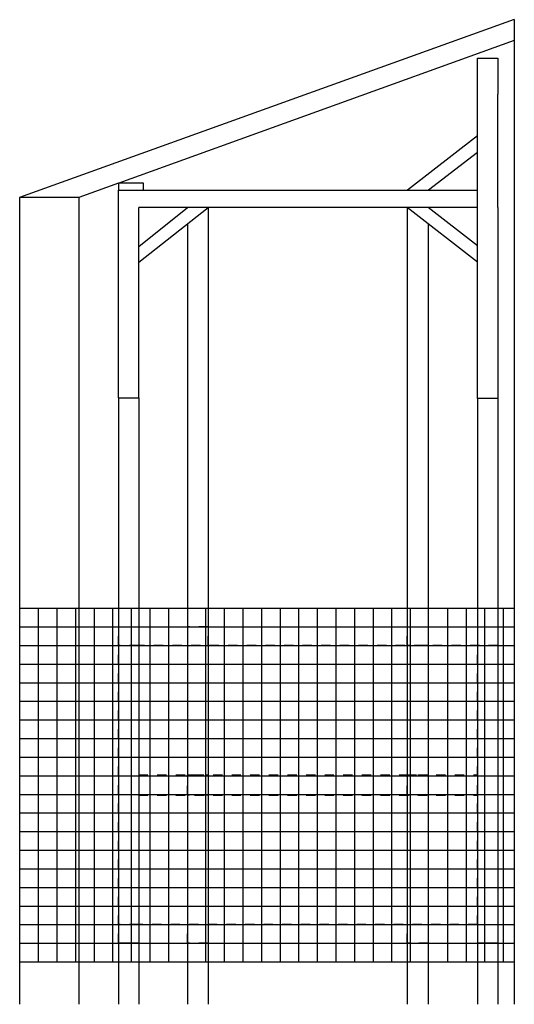
# Model space of a CAD drawing. Units: inches. Extents: x 68.8 to 74.1, y 51.2 to 61.8.
import ezdxf

# ---------------------------------------------------------------- set-up
doc = ezdxf.new("R2010")
doc.units = ezdxf.units.IN
doc.header["$MEASUREMENT"] = 0
doc.linetypes.add('ACAD_ISO02W100', pattern=[15, 12, -3])
for name, color, linetype in [('invisives 2', 4, 'ACAD_ISO02W100'), ('linhas', 6, 'Continuous'), ('linhas auxiliares', 7, 'Continuous'), ('linhas invisiveis', 5, 'ACAD_ISO02W100'), ('telhado', 32, 'Continuous')]:
    doc.layers.add(name, color=color, linetype=linetype)

msp = doc.modelspace()

# ---------------------------------------------------------------- linework, layer by layer
at = {"layer": 'invisives 2', "ltscale": 0.007}
for p, q in [((70.56, 55.242), (70.56, 55.042)), ((70.784, 55.242), (70.56, 55.242)), ((70.784, 55.042), (70.784, 55.242)), ((72.923, 55.242), (73.148, 55.242)), ((72.923, 55.042), (72.923, 55.242)), ((73.148, 55.242), (73.148, 55.042)), ((70.56, 55.042), (70.784, 55.042)), ((73.148, 55.042), (72.923, 55.042)), ((70.56, 53.651), (70.784, 53.651)), ((70.56, 53.432), (70.56, 53.651)), ((70.784, 53.651), (70.784, 53.432)), ((72.923, 53.432), (72.923, 53.651)), ((72.923, 53.651), (73.148, 53.651)), ((73.148, 53.651), (73.148, 53.432)), ((70.784, 53.432), (70.56, 53.432)), ((73.148, 53.432), (72.923, 53.432)), ((70.56, 51.842), (70.56, 52.042)), ((70.56, 52.042), (70.784, 52.042)), ((70.784, 52.042), (70.784, 51.842)), ((72.923, 51.842), (72.923, 52.042)), ((72.923, 52.042), (73.148, 52.042)), ((73.148, 52.042), (73.148, 51.842)), ((70.784, 51.842), (70.56, 51.842)), ((73.148, 51.842), (72.923, 51.842))]:
    msp.add_line(p, q, dxfattribs=at)
at = {"layer": 'linhas'}
for p, q in [((74.075, 61.766), (68.756, 59.854)), ((74.075, 61.766), (74.075, 61.542)), ((74.075, 61.542), (69.822, 60.008)), ((73.68, 60.958), (73.68, 61.354)), ((73.68, 61.354), (73.898, 61.354)), ((73.898, 61.354), (73.899, 60.966)), ((73.68, 57.697), (73.68, 60.958)), ((73.899, 59.747), (73.899, 60.966)), ((73.68, 60.519), (72.926, 59.933)), ((73.68, 60.34), (73.154, 59.933)), ((69.82, 60.008), (69.392, 59.854)), ((70.089, 60.008), (69.82, 60.008)), ((69.82, 60.008), (69.82, 59.933)), ((70.089, 59.933), (70.089, 60.008)), ((69.82, 57.702), (69.82, 59.933)), ((69.82, 59.933), (73.68, 59.933)), ((69.392, 59.854), (68.756, 59.854)), ((69.82, 59.747), (69.82, 59.747)), ((73.68, 59.747), (70.036, 59.747)), ((70.036, 57.702), (70.036, 59.747)), ((70.036, 59.159), (70.784, 59.747)), ((70.036, 59.328), (70.56, 59.747)), ((73.68, 59.161), (72.923, 59.747)), ((73.68, 59.334), (73.148, 59.747)), ((73.899, 59.747), (73.899, 57.697)), ((69.82, 57.702), (70.036, 57.702)), ((73.899, 57.697), (73.68, 57.697))]:
    msp.add_line(p, q, dxfattribs=at)
at = {"layer": 'linhas auxiliares', "ltscale": 0.8}
for p, q in [((74.075, 61.542), (74.075, 51.186)), ((68.756, 59.854), (68.756, 51.186)), ((69.392, 59.854), (69.392, 51.186)), ((70.784, 59.747), (70.784, 51.642)), ((72.923, 59.747), (72.923, 51.186)), ((70.56, 59.571), (70.56, 54.127)), ((73.148, 59.572), (73.148, 51.186)), ((69.82, 57.702), (69.82, 51.186)), ((70.036, 57.702), (70.036, 51.186)), ((73.68, 57.697), (73.68, 55.442)), ((73.899, 57.697), (73.899, 51.186))]:
    msp.add_line(p, q, dxfattribs=at)
at = {"layer": 'linhas auxiliares'}
for p, q in [((73.68, 55.442), (73.68, 51.186)), ((70.56, 54.127), (70.56, 51.186)), ((70.784, 51.801), (70.784, 51.186))]:
    msp.add_line(p, q, dxfattribs=at)
at = {"layer": 'linhas invisiveis', "ltscale": 0.008}
for p, q in [((69.82, 51.842), (69.82, 55.242)), ((69.82, 55.242), (70.036, 55.242)), ((70.036, 55.242), (73.899, 55.242)), ((73.899, 55.242), (73.899, 51.842)), ((70.036, 55.042), (69.82, 55.042)), ((70.036, 55.042), (70.036, 52.042)), ((73.899, 55.042), (70.036, 55.042)), ((73.68, 52.042), (73.68, 55.042)), ((70.036, 53.651), (73.68, 53.651)), ((70.036, 53.432), (73.68, 53.432)), ((70.036, 52.042), (69.82, 52.042)), ((73.68, 52.042), (70.036, 52.042)), ((73.68, 52.042), (73.899, 52.042)), ((70.036, 51.842), (73.899, 51.842))]:
    msp.add_line(p, q, dxfattribs=at)
at = {"layer": 'linhas invisiveis'}
for p, q in [((73.68, 55.242), (73.899, 55.242)), ((70.036, 51.842), (69.82, 51.842)), ((73.899, 51.842), (73.68, 51.842))]:
    msp.add_line(p, q, dxfattribs=at)
at = {"layer": 'telhado'}
for p, q in [((68.756, 55.442), (74.075, 55.442)), ((68.956, 55.442), (68.956, 51.642)), ((69.156, 55.442), (69.156, 51.642)), ((69.356, 55.442), (69.356, 51.642)), ((69.556, 55.442), (69.556, 51.642)), ((69.756, 55.442), (69.756, 51.642)), ((69.956, 55.442), (69.956, 51.642)), ((70.156, 55.442), (70.156, 51.642)), ((70.356, 55.442), (70.356, 51.642)), ((70.756, 55.442), (70.756, 51.642)), ((70.956, 55.442), (70.956, 51.642)), ((71.156, 55.442), (71.156, 51.642)), ((71.356, 55.442), (71.356, 51.642)), ((71.556, 55.442), (71.556, 51.642)), ((71.756, 55.442), (71.756, 51.642)), ((71.956, 55.442), (71.956, 51.642)), ((72.156, 55.442), (72.156, 51.642)), ((72.356, 55.442), (72.356, 51.642)), ((72.556, 55.442), (72.556, 51.642)), ((72.756, 55.442), (72.756, 51.642)), ((72.956, 55.442), (72.956, 51.642)), ((73.356, 55.442), (73.356, 51.642)), ((73.556, 55.442), (73.556, 51.642)), ((73.756, 55.442), (73.756, 51.642)), ((73.956, 55.442), (73.956, 51.642)), ((68.756, 55.242), (74.075, 55.242)), ((68.756, 55.042), (74.075, 55.042)), ((68.756, 54.842), (74.075, 54.842)), ((68.756, 54.642), (74.075, 54.642)), ((68.756, 54.442), (74.075, 54.442)), ((68.756, 54.242), (74.075, 54.242)), ((70.56, 54.127), (70.56, 51.642)), ((68.756, 54.042), (74.075, 54.042)), ((68.756, 53.842), (74.075, 53.842)), ((68.756, 53.642), (74.075, 53.642)), ((68.756, 53.442), (74.075, 53.442)), ((68.756, 53.242), (74.075, 53.242)), ((68.756, 53.042), (74.075, 53.042)), ((68.756, 52.842), (74.075, 52.842)), ((68.756, 52.642), (74.075, 52.642)), ((68.756, 52.442), (74.075, 52.442)), ((68.756, 52.242), (74.075, 52.242)), ((68.756, 52.042), (74.075, 52.042)), ((68.756, 51.842), (74.075, 51.842)), ((70.784, 51.801), (70.784, 51.642)), ((68.756, 51.642), (74.075, 51.642))]:
    msp.add_line(p, q, dxfattribs=at)

doc.saveas('drawing.dxf')
